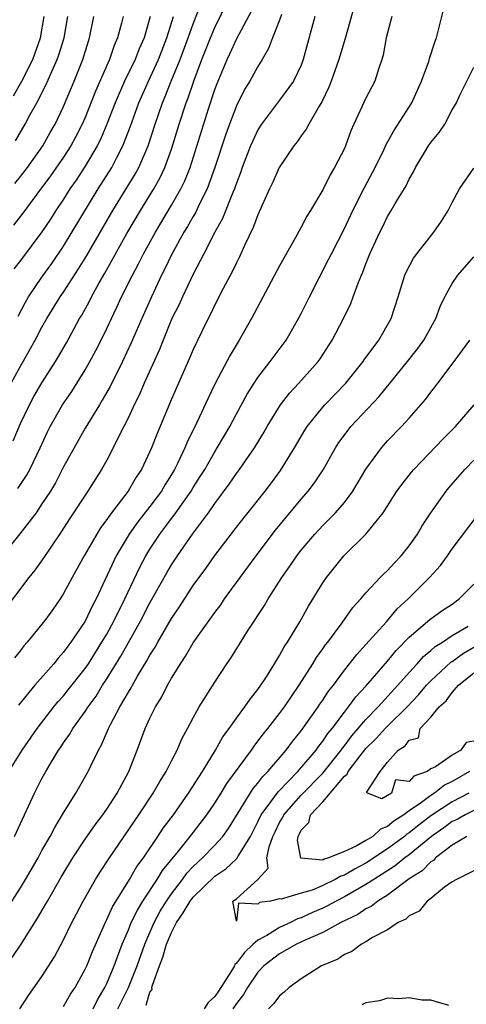
# Model space of a CAD drawing. Units: inches. Extents: x 2547000 to 2550000, y 1551000 to 1554000.
# Drawn here: x 2547861 to 2547902, y 1551849 to 1551941 of the extents above; entities that cross this region are included whole.
import ezdxf

# ---------------------------------------------------------------- set-up
doc = ezdxf.new("R2010")
doc.units = ezdxf.units.IN
doc.header["$MEASUREMENT"] = 0
doc.layers.add('LD25471551_2ft', color=33, linetype='Continuous')

msp = doc.modelspace()

# ---------------------------------------------------------------- linework, layer by layer
at = {"layer": 'LD25471551_2ft'}
for points, elevation in [([(2547860.335, 1551901.666), (2547861, 1551903.27), (2547861.828, 1551905), (2547862.248, 1551905.752), (2547863, 1551907.028), (2547864.254, 1551909), (2547864.535, 1551909.465), (2547865.255, 1551910.745), (2547866.478, 1551913), (2547866.678, 1551913.321), (2547867.392, 1551914.608), (2547867.581, 1551915), (2547868.288, 1551916.288), (2547868.81, 1551917.19), (2547870.872, 1551920.872), (2547872.124, 1551923), (2547873.352, 1551925), (2547873.94, 1551926.059), (2547874.382, 1551927), (2547875, 1551928.704), (2547875.706, 1551931), (2547876.361, 1551933), (2547876.545, 1551933.455), (2547877.081, 1551935.081), (2547877.807, 1551937), (2547878.601, 1551939), (2547879, 1551939.957), (2547881.446, 1551945)], 7432), ([(2547859.924, 1551871), (2547861.155, 1551873), (2547862.544, 1551875), (2547864.108, 1551877), (2547864.508, 1551877.492), (2547865, 1551878.029), (2547865.435, 1551878.565), (2547867, 1551880.564), (2547867.292, 1551881), (2547868.554, 1551883), (2547869, 1551883.751), (2547869.693, 1551885), (2547870.685, 1551887), (2547872.051, 1551889.949), (2547872.616, 1551891), (2547873, 1551891.618), (2547873.91, 1551893), (2547874.386, 1551893.615), (2547875, 1551894.45), (2547875.246, 1551894.755), (2547876.807, 1551897), (2547877, 1551897.321), (2547877.662, 1551898.338), (2547878.067, 1551899), (2547879, 1551900.64), (2547879.234, 1551901), (2547880.387, 1551903), (2547881, 1551904.159), (2547882.015, 1551905.985), (2547882.659, 1551907), (2547883, 1551907.521), (2547884.139, 1551909), (2547884.495, 1551909.505), (2547885.604, 1551911), (2547886.758, 1551913), (2547887, 1551913.458), (2547887.766, 1551915), (2547889.548, 1551918.452), (2547889.799, 1551919), (2547891, 1551921.344), (2547891.786, 1551923), (2547892.863, 1551925.137), (2547893.858, 1551927), (2547894.686, 1551928.686), (2547894.878, 1551929.122), (2547895.594, 1551930.406), (2547897.262, 1551933), (2547898.158, 1551935), (2547898.83, 1551936.83), (2547898.898, 1551937.102), (2547899.381, 1551938.619), (2547899.546, 1551939), (2547900.519, 1551943)], 7420), ([(2547891.946, 1551942.054), (2547891.062, 1551938.938), (2547890.483, 1551937), (2547889.791, 1551935), (2547889.575, 1551934.425), (2547888.926, 1551933.074), (2547888.672, 1551932.672), (2547887.709, 1551931), (2547887.466, 1551930.534), (2547887, 1551929.92), (2547886.62, 1551929.381), (2547886.31, 1551929), (2547884.976, 1551927), (2547884.372, 1551925.629), (2547884.073, 1551925), (2547883, 1551922.612), (2547882.569, 1551921.431), (2547881.758, 1551919.758), (2547881.288, 1551918.712), (2547881, 1551918.172), (2547880.631, 1551917.369), (2547879.774, 1551915.775), (2547879, 1551914.273), (2547878.594, 1551913.406), (2547878.376, 1551913), (2547877.79, 1551911.79), (2547877, 1551910.123), (2547876.672, 1551909.328), (2547875, 1551905.508), (2547873.654, 1551902.345), (2547873.136, 1551901), (2547872.207, 1551899), (2547871.719, 1551898.281), (2547870.98, 1551897), (2547869.444, 1551895), (2547869, 1551894.368), (2547868.408, 1551893.592), (2547866.893, 1551891), (2547865.79, 1551889), (2547865, 1551887.508), (2547864.672, 1551887), (2547863.99, 1551886.01), (2547863.267, 1551885), (2547863, 1551884.658), (2547861.642, 1551883), (2547861.333, 1551882.667), (2547861, 1551882.238), (2547860.44, 1551881.56)], 7424), ([(2547885.178, 1551941.178), (2547885, 1551940.66), (2547884.348, 1551939), (2547883.989, 1551938.011), (2547883.401, 1551937), (2547883, 1551936.367), (2547882.245, 1551935), (2547881.769, 1551934.231), (2547881, 1551932.701), (2547880.351, 1551931), (2547879.996, 1551930.004), (2547879.012, 1551926.988), (2547878.295, 1551925), (2547877.566, 1551923.566), (2547877.207, 1551922.794), (2547877, 1551922.463), (2547876.477, 1551921.523), (2547876.147, 1551921), (2547875, 1551918.913), (2547874.39, 1551917.61), (2547874.076, 1551917), (2547873.132, 1551915), (2547872.235, 1551913), (2547871.269, 1551910.731), (2547870.462, 1551909), (2547869.3, 1551906.7), (2547869, 1551906.161), (2547868.584, 1551905.416), (2547868.316, 1551905), (2547867, 1551902.829), (2547865.965, 1551901), (2547865, 1551899.235), (2547864.237, 1551897.763), (2547863.774, 1551897), (2547863, 1551895.805), (2547862.451, 1551895), (2547860.956, 1551893.044), (2547859, 1551890.657)], 7428), ([(2547888.261, 1551941), (2547887.98, 1551939.981), (2547887.199, 1551937), (2547887, 1551936.486), (2547886.293, 1551935), (2547885, 1551933.236), (2547883.322, 1551931), (2547883, 1551930.486), (2547882.523, 1551929.477), (2547882.322, 1551929), (2547881.553, 1551927), (2547881.41, 1551926.59), (2547881, 1551925.555), (2547880.814, 1551925), (2547880.664, 1551924.664), (2547879.728, 1551922.272), (2547879.008, 1551921), (2547877.993, 1551919), (2547877, 1551917.095), (2547875.999, 1551915), (2547875.69, 1551914.309), (2547875.039, 1551913), (2547874.212, 1551911), (2547873.876, 1551910.125), (2547872.473, 1551907), (2547872.031, 1551905.968), (2547871.54, 1551905), (2547871, 1551903.834), (2547870.15, 1551902.15), (2547869.601, 1551901), (2547869, 1551899.872), (2547868.511, 1551899), (2547867.25, 1551897), (2547865.562, 1551894.439), (2547864.787, 1551893.213), (2547863.815, 1551891.815), (2547863.164, 1551890.836), (2547862.336, 1551889.664), (2547861.776, 1551889), (2547859, 1551885.355)], 7426), ([(2547860.149, 1551907), (2547861, 1551908.593), (2547861.245, 1551909), (2547862.378, 1551911), (2547863, 1551912.186), (2547863.46, 1551913), (2547864.689, 1551915), (2547865, 1551915.45), (2547866.395, 1551917.605), (2547867.148, 1551918.851), (2547869.563, 1551923), (2547871.623, 1551926.377), (2547871.961, 1551927), (2547872.827, 1551929), (2547873.466, 1551931), (2547874.155, 1551933), (2547874.418, 1551933.582), (2547874.969, 1551935), (2547875.786, 1551937), (2547876.536, 1551939), (2547877, 1551940.304), (2547877.471, 1551941.471)], 7434), ([(2547870.521, 1551941), (2547870.375, 1551940.374), (2547870.006, 1551939), (2547869.694, 1551938.306), (2547869.248, 1551937), (2547867.946, 1551934.054), (2547867, 1551931.627), (2547866.732, 1551931), (2547866.142, 1551929.858), (2547865.679, 1551929), (2547865, 1551927.953), (2547863.793, 1551926.207), (2547862.525, 1551924.525), (2547861.23, 1551922.771), (2547860.35, 1551921.651)], 7440), ([(2547860.359, 1551933.641), (2547861.13, 1551935), (2547862.145, 1551937), (2547862.857, 1551939), (2547863.198, 1551941)], 7446), ([(2547873.019, 1551941), (2547872.449, 1551939), (2547872.006, 1551937.994), (2547871.629, 1551937), (2547870.652, 1551935), (2547869.768, 1551933), (2547869.02, 1551931), (2547868.418, 1551929.582), (2547868.12, 1551929), (2547867, 1551927.131), (2547866.168, 1551925.832), (2547865.594, 1551925), (2547865, 1551924.054), (2547864.291, 1551923), (2547863.788, 1551922.212), (2547863, 1551921.026), (2547861, 1551918.378), (2547860.395, 1551917.605)], 7438), ([(2547860.475, 1551925.525), (2547861, 1551926.17), (2547861.644, 1551927), (2547863.084, 1551929), (2547863.766, 1551930.234), (2547864.22, 1551931), (2547865, 1551932.644), (2547865.983, 1551935), (2547866.78, 1551937), (2547867.294, 1551938.706), (2547867.4, 1551939), (2547867.808, 1551941)], 7442), ([(2547860.54, 1551929.46), (2547861.433, 1551931), (2547861.9, 1551931.9), (2547862.509, 1551933), (2547863.367, 1551934.633), (2547863.905, 1551935.905), (2547864.415, 1551937), (2547864.572, 1551937.427), (2547865.046, 1551939), (2547865.389, 1551941)], 7444), ([(2547860.768, 1551897.232), (2547861.557, 1551898.443), (2547861.863, 1551899), (2547862.828, 1551901), (2547863.51, 1551902.49), (2547863.767, 1551903), (2547864.91, 1551905), (2547865.76, 1551906.24), (2547867, 1551908.237), (2547867.439, 1551909), (2547867.984, 1551910.016), (2547868.478, 1551911), (2547869, 1551912.074), (2547869.423, 1551913), (2547869.942, 1551914.058), (2547870.368, 1551915), (2547871.367, 1551917), (2547871.943, 1551918.057), (2547872.403, 1551919), (2547873.498, 1551921), (2547875, 1551923.504), (2547875.855, 1551925), (2547876.229, 1551925.772), (2547876.715, 1551927), (2547878.416, 1551932.416), (2547879, 1551934.217), (2547879.211, 1551934.789), (2547880.141, 1551937), (2547880.423, 1551937.577), (2547881, 1551938.886), (2547882.447, 1551941.553)], 7430), ([(2547860.786, 1551913.214), (2547861.474, 1551914.526), (2547861.756, 1551915), (2547863, 1551916.839), (2547863.902, 1551918.098), (2547865, 1551919.709), (2547868.206, 1551925), (2547869.457, 1551927), (2547869.924, 1551927.924), (2547870.502, 1551929), (2547871.183, 1551930.817), (2547871.955, 1551933), (2547872.85, 1551935), (2547873.781, 1551937), (2547874.56, 1551939), (2547875.182, 1551941)], 7436), ([(2547895.412, 1551941), (2547894.886, 1551939), (2547894.609, 1551937.391), (2547894.486, 1551937), (2547894.189, 1551936.189), (2547893.83, 1551935), (2547893, 1551933.42), (2547891.887, 1551931), (2547891.613, 1551930.387), (2547891.105, 1551929), (2547891, 1551928.759), (2547890.103, 1551927), (2547889.68, 1551926.32), (2547889, 1551924.927), (2547887.853, 1551923), (2547887.515, 1551922.485), (2547887, 1551921.464), (2547886.442, 1551920.442), (2547885, 1551917.877), (2547882.401, 1551913), (2547881.272, 1551911), (2547880.416, 1551909.584), (2547879.04, 1551906.961), (2547878.378, 1551905.622), (2547877.345, 1551903.345), (2547876.455, 1551901.545), (2547876.242, 1551901), (2547875.557, 1551899.557), (2547875.271, 1551899), (2547875, 1551898.544), (2547874.396, 1551897.605), (2547874.058, 1551897), (2547873, 1551895.574), (2547871.862, 1551894.137), (2547871.061, 1551893), (2547869.866, 1551891), (2547868.023, 1551887), (2547867.661, 1551886.339), (2547867, 1551884.941), (2547865.684, 1551883), (2547865.384, 1551882.616), (2547865, 1551882.067), (2547864.486, 1551881.513), (2547864.084, 1551881), (2547862.334, 1551879), (2547860.829, 1551877.171)], 7422), ([(2547860.446, 1551865), (2547862.316, 1551869), (2547863, 1551870.349), (2547863.353, 1551871), (2547863.839, 1551871.839), (2547864.544, 1551873), (2547864.736, 1551873.264), (2547865, 1551873.671), (2547865.557, 1551874.443), (2547865.861, 1551875), (2547867, 1551876.576), (2547867.269, 1551877), (2547868.003, 1551877.996), (2547868.612, 1551879), (2547869, 1551879.592), (2547870.299, 1551881.7), (2547872.157, 1551885), (2547873, 1551886.633), (2547874.564, 1551889.436), (2547875, 1551890.173), (2547875.544, 1551891), (2547876.933, 1551893), (2547878.419, 1551895), (2547879, 1551895.85), (2547880.345, 1551897.655), (2547881, 1551898.625), (2547881.29, 1551899), (2547882.675, 1551901), (2547883.555, 1551902.445), (2547883.865, 1551903), (2547885.099, 1551905), (2547885.924, 1551906.076), (2547886.793, 1551907), (2547888.579, 1551909), (2547888.753, 1551909.247), (2547889.882, 1551911), (2547890.92, 1551913), (2547891.599, 1551914.401), (2547891.827, 1551915), (2547892.275, 1551916.275), (2547892.576, 1551917), (2547892.711, 1551917.289), (2547893, 1551918.074), (2547893.37, 1551919), (2547894.291, 1551921), (2547894.534, 1551921.466), (2547895, 1551922.458), (2547895.344, 1551923), (2547895.797, 1551923.797), (2547896.721, 1551925.279), (2547897, 1551925.902), (2547897.417, 1551926.583), (2547897.605, 1551927), (2547898.803, 1551929), (2547899, 1551929.299), (2547899.778, 1551930.222), (2547900.292, 1551931), (2547901, 1551932.326), (2547901.381, 1551933), (2547901.693, 1551933.693), (2547903, 1551936.297)], 7418), ([(2547859.752, 1551858.248), (2547861, 1551860.218), (2547861.474, 1551861), (2547862.635, 1551863), (2547863, 1551863.673), (2547863.759, 1551865), (2547864.175, 1551865.825), (2547865, 1551867.178), (2547866.146, 1551869), (2547867.29, 1551871), (2547867.521, 1551871.521), (2547868.237, 1551873), (2547868.526, 1551873.473), (2547869.158, 1551875), (2547869.309, 1551875.309), (2547870.217, 1551877), (2547871, 1551878.363), (2547871.248, 1551878.752), (2547871.373, 1551879), (2547871.86, 1551879.861), (2547872.723, 1551881.277), (2547873, 1551881.805), (2547873.47, 1551882.53), (2547873.72, 1551883), (2547875, 1551885.202), (2547875.73, 1551886.27), (2547877, 1551888.24), (2547878.163, 1551889.837), (2547879, 1551891.043), (2547880.721, 1551893.279), (2547881, 1551893.664), (2547883.662, 1551897), (2547884.246, 1551897.754), (2547885.096, 1551898.904), (2547886.392, 1551901), (2547887.348, 1551902.652), (2547887.569, 1551903), (2547889, 1551904.784), (2547889.19, 1551905), (2547891.139, 1551907), (2547892.743, 1551909), (2547892.843, 1551909.157), (2547894.189, 1551911), (2547895.348, 1551913), (2547895.998, 1551915), (2547896.609, 1551917), (2547896.723, 1551917.277), (2547897.412, 1551918.588), (2547897.708, 1551919), (2547899.286, 1551921), (2547899.993, 1551922.008), (2547900.622, 1551923), (2547901, 1551923.753), (2547901.657, 1551925), (2547903, 1551926.918)], 7416), ([(2547860.239, 1551853.761), (2547861.063, 1551855), (2547862.592, 1551857.408), (2547863.331, 1551858.669), (2547863.503, 1551859), (2547864.785, 1551861.215), (2547865.87, 1551863), (2547867, 1551864.736), (2547867.923, 1551866.077), (2547868.633, 1551867), (2547869, 1551867.52), (2547869.972, 1551869), (2547871.041, 1551871), (2547871.817, 1551873), (2547872.554, 1551875), (2547873, 1551875.968), (2547873.511, 1551877), (2547874.085, 1551877.915), (2547874.632, 1551879), (2547875, 1551879.651), (2547875.824, 1551881), (2547876.296, 1551881.704), (2547877, 1551882.929), (2547879, 1551885.737), (2547879.547, 1551886.452), (2547879.913, 1551887), (2547881.353, 1551889), (2547882.828, 1551891), (2547884.632, 1551893.368), (2547887, 1551896.246), (2547887.659, 1551897), (2547888.238, 1551897.762), (2547889.035, 1551898.965), (2547890.191, 1551901), (2547890.504, 1551901.496), (2547891.34, 1551902.66), (2547891.616, 1551903), (2547894.232, 1551905.768), (2547896.86, 1551909), (2547897.797, 1551910.203), (2547898.377, 1551911), (2547899.467, 1551913), (2547899.877, 1551914.123), (2547900.307, 1551915), (2547901, 1551916.239), (2547901.524, 1551917), (2547903, 1551918.711)], 7414), ([(2547860.957, 1551849), (2547861.765, 1551850.235), (2547863, 1551852.019), (2547864.161, 1551853.839), (2547865, 1551855.402), (2547865.768, 1551857), (2547866.198, 1551857.803), (2547866.807, 1551859), (2547867.957, 1551861), (2547868.358, 1551861.641), (2547869.253, 1551863), (2547871.96, 1551867), (2547873.285, 1551869), (2547873.908, 1551870.092), (2547874.504, 1551871), (2547875, 1551872.006), (2547875.517, 1551873), (2547875.956, 1551874.044), (2547876.485, 1551875), (2547877, 1551875.979), (2547877.571, 1551877), (2547879, 1551879.296), (2547880.127, 1551881), (2547880.488, 1551881.512), (2547882.096, 1551884.096), (2547883.6, 1551886.4), (2547883.944, 1551887), (2547885.215, 1551889), (2547885.966, 1551890.034), (2547886.597, 1551891), (2547887, 1551891.52), (2547888.253, 1551893), (2547889, 1551893.809), (2547889.605, 1551894.395), (2547890.18, 1551895), (2547891, 1551895.956), (2547891.787, 1551897), (2547893, 1551899.032), (2547894.428, 1551901), (2547895, 1551901.643), (2547896.308, 1551903), (2547897, 1551903.759), (2547898.507, 1551905.493), (2547899, 1551906.164), (2547899.375, 1551906.625), (2547899.646, 1551907), (2547901.18, 1551909), (2547902.607, 1551911)], 7412), ([(2547865, 1551849.216), (2547865.636, 1551850.364), (2547866.058, 1551851), (2547867, 1551852.68), (2547867.147, 1551853), (2547867.672, 1551854.328), (2547868.899, 1551857.101), (2547869, 1551857.281), (2547869.52, 1551858.48), (2547871.108, 1551861), (2547871.793, 1551862.206), (2547872.39, 1551863), (2547873.737, 1551865), (2547874.235, 1551865.765), (2547875.177, 1551867), (2547876.581, 1551869), (2547877.855, 1551871), (2547879.064, 1551873), (2547879.762, 1551874.238), (2547880.335, 1551875), (2547881, 1551875.946), (2547881.792, 1551877), (2547882.273, 1551877.727), (2547883, 1551878.616), (2547883.274, 1551879), (2547883.781, 1551879.781), (2547884.542, 1551881), (2547884.704, 1551881.296), (2547885, 1551881.754), (2547885.435, 1551882.566), (2547885.727, 1551883), (2547886.869, 1551884.869), (2547887.676, 1551886.324), (2547889, 1551888.505), (2547889.333, 1551889), (2547890.955, 1551891), (2547893, 1551893), (2547894.601, 1551895), (2547895.871, 1551897), (2547896.345, 1551897.655), (2547897.231, 1551898.769), (2547897.433, 1551899), (2547900.148, 1551901.852), (2547901.293, 1551903), (2547903.028, 1551905)], 7410), ([(2547867.727, 1551849), (2547868.148, 1551849.852), (2547868.827, 1551851), (2547869, 1551851.363), (2547869.67, 1551853), (2547870.418, 1551855), (2547871, 1551856.341), (2547871.27, 1551857), (2547871.831, 1551858.169), (2547872.35, 1551859), (2547873.663, 1551861), (2547874.16, 1551861.84), (2547875.638, 1551863.638), (2547876.73, 1551865), (2547878.266, 1551867), (2547879, 1551868.084), (2547879.585, 1551869), (2547880.119, 1551869.882), (2547882.391, 1551873), (2547882.637, 1551873.363), (2547883, 1551873.809), (2547883.504, 1551874.496), (2547883.926, 1551875), (2547885, 1551876.38), (2547885.455, 1551877), (2547886.828, 1551879), (2547888.097, 1551881), (2547888.429, 1551881.571), (2547889, 1551882.37), (2547889.251, 1551882.748), (2547889.459, 1551883), (2547890.795, 1551884.795), (2547891.794, 1551886.206), (2547892.526, 1551887), (2547893, 1551887.562), (2547894.331, 1551889), (2547894.659, 1551889.341), (2547895, 1551889.651), (2547895.64, 1551890.36), (2547896.257, 1551891), (2547897, 1551891.915), (2547897.762, 1551893), (2547898.213, 1551893.787), (2547899.009, 1551894.991), (2547900.436, 1551897), (2547900.687, 1551897.312), (2547902.148, 1551899), (2547903, 1551899.872)], 7408), ([(2547870.032, 1551849), (2547871.019, 1551850.981), (2547871.801, 1551853), (2547872.51, 1551855), (2547873.386, 1551857), (2547873.95, 1551858.05), (2547874.531, 1551859), (2547875, 1551859.684), (2547876, 1551861), (2547876.42, 1551861.58), (2547877, 1551862.189), (2547877.878, 1551863), (2547879, 1551864.185), (2547879.738, 1551865), (2547880.268, 1551865.732), (2547882.564, 1551869.435), (2547883, 1551869.925), (2547883.448, 1551870.553), (2547883.918, 1551871), (2547885.612, 1551873), (2547886.195, 1551873.805), (2547887, 1551874.777), (2547888.576, 1551877), (2547888.74, 1551877.26), (2547889, 1551877.618), (2547889.541, 1551878.459), (2547889.983, 1551879), (2547891, 1551880.395), (2547891.488, 1551881), (2547892.142, 1551881.858), (2547893, 1551882.773), (2547894.896, 1551884.896), (2547895.905, 1551886.095), (2547896.896, 1551887), (2547898.899, 1551889), (2547899.892, 1551890.108), (2547900.551, 1551891), (2547901, 1551891.65), (2547903.297, 1551894.703)], 7406), ([(2547872.646, 1551849.355), (2547873, 1551850.55), (2547873.203, 1551850.797), (2547873.18, 1551851), (2547873.22, 1551851.22), (2547873.879, 1551853), (2547874.194, 1551853.806), (2547874.531, 1551855), (2547875, 1551856.073), (2547875.462, 1551857), (2547876.077, 1551857.923), (2547876.711, 1551859), (2547877, 1551859.373), (2547879, 1551861.304), (2547880.024, 1551861.976), (2547881, 1551862.917), (2547881.05, 1551862.95), (2547881.156, 1551863.157), (2547882.297, 1551865), (2547883, 1551866.35), (2547883.302, 1551867), (2547884.202, 1551868.202), (2547884.862, 1551869.138), (2547886.691, 1551871), (2547888.386, 1551873), (2547888.634, 1551873.366), (2547889, 1551873.813), (2547889.468, 1551874.532), (2547889.861, 1551875), (2547891, 1551876.516), (2547891.4, 1551877), (2547892.069, 1551877.93), (2547893, 1551878.91), (2547893.623, 1551879.623), (2547895, 1551881.222), (2547895.789, 1551882.212), (2547897, 1551883.464), (2547898.913, 1551885.088), (2547900.073, 1551885.928), (2547901, 1551886.533), (2547901.648, 1551887), (2547903, 1551888.383)], 7404), ([(2547902.518, 1551869), (2547901, 1551868.202), (2547899, 1551866.888), (2547897.925, 1551866.075), (2547897, 1551865.327), (2547896.8, 1551865.2), (2547896.563, 1551865), (2547895, 1551863.837), (2547893, 1551862.526), (2547891.999, 1551862.001), (2547891, 1551861.412), (2547890.687, 1551861.313), (2547890.142, 1551861), (2547889, 1551860.439), (2547888.026, 1551860.026), (2547887, 1551859.733), (2547885.162, 1551859.162), (2547885, 1551859.216), (2547884.171, 1551859), (2547883.142, 1551858.858), (2547883, 1551858.726), (2547881.203, 1551858.797), (2547881, 1551857.146), (2547880.678, 1551859), (2547881, 1551859.194), (2547882.996, 1551861.004), (2547883.958, 1551862.042), (2547883.833, 1551863), (2547884.035, 1551864.036), (2547884.391, 1551865), (2547884.581, 1551865.419), (2547885, 1551866.272), (2547885.27, 1551866.73), (2547885.396, 1551867), (2547887, 1551868.813), (2547889, 1551870.866), (2547890.7, 1551873), (2547890.818, 1551873.182), (2547891, 1551873.398), (2547891.681, 1551874.319), (2547892.287, 1551875), (2547893, 1551875.84), (2547894.124, 1551877), (2547895.959, 1551879), (2547897, 1551880.198), (2547897.741, 1551881), (2547898.33, 1551881.67), (2547899, 1551882.215), (2547899.41, 1551882.59), (2547900.083, 1551883), (2547901, 1551883.607), (2547902.482, 1551884.482)], 7402), ([(2547902.603, 1551871), (2547901, 1551870.082), (2547900.269, 1551869.731), (2547899.361, 1551869), (2547899, 1551868.772), (2547898.14, 1551868.139), (2547897, 1551867.364), (2547896.499, 1551867), (2547895.583, 1551866.416), (2547895, 1551865.923), (2547894.339, 1551865.661), (2547893.625, 1551865), (2547893, 1551864.604), (2547892.095, 1551864.095), (2547891, 1551863.605), (2547889.532, 1551863), (2547889.128, 1551862.872), (2547889, 1551862.798), (2547886.978, 1551862.978), (2547886.647, 1551864.647), (2547886.714, 1551865), (2547886.82, 1551865.18), (2547887, 1551865.565), (2547887.727, 1551866.273), (2547887.876, 1551867), (2547889, 1551868.199), (2547891, 1551870.562), (2547891.248, 1551870.752), (2547891.343, 1551871), (2547892.472, 1551872.472), (2547893, 1551873.135), (2547893.942, 1551874.058), (2547894.782, 1551875), (2547895, 1551875.224), (2547896.811, 1551877), (2547897.881, 1551878.119), (2547898.623, 1551879), (2547899, 1551879.406), (2547900.866, 1551881.134), (2547901, 1551881.216), (2547902.032, 1551881.968), (2547903, 1551882.546)], 7400), ([(2547903, 1551873.817), (2547902.29, 1551873.71), (2547901.789, 1551873), (2547901, 1551872.528), (2547899.439, 1551871.439), (2547899, 1551871.243), (2547898.67, 1551871), (2547897.421, 1551870.578), (2547897, 1551870.086), (2547895.753, 1551870.246), (2547895.354, 1551869), (2547894.471, 1551868.471), (2547893.151, 1551869), (2547893.057, 1551869.056), (2547894.31, 1551871), (2547895, 1551871.88), (2547895.996, 1551873), (2547896.618, 1551873.382), (2547897, 1551873.923), (2547897.858, 1551874.141), (2547898.031, 1551875), (2547899, 1551876.048), (2547899.786, 1551877), (2547900.44, 1551877.56), (2547901, 1551878.347), (2547901.583, 1551879), (2547903, 1551880.157)], 7398), ([(2547903.808, 1551867.808), (2547902.179, 1551867), (2547901.435, 1551866.565), (2547901, 1551866.368), (2547900.209, 1551865.79), (2547899.066, 1551865), (2547897, 1551863.3), (2547896.593, 1551863), (2547895.72, 1551862.28), (2547893.718, 1551861), (2547893, 1551860.525), (2547891, 1551859.388), (2547890.239, 1551859), (2547889.451, 1551858.549), (2547889, 1551858.335), (2547888.066, 1551857.934), (2547887, 1551857.432), (2547886.657, 1551857.343), (2547886.021, 1551857), (2547885, 1551856.535), (2547883.818, 1551855.818), (2547883, 1551855.376), (2547882.57, 1551855), (2547881.761, 1551854.239), (2547881, 1551853.241), (2547880.869, 1551853.131), (2547880.813, 1551853), (2547880.538, 1551852.538), (2547879.347, 1551850.653), (2547879, 1551850.161), (2547878.398, 1551849.601), (2547878.01, 1551849)], 7404), ([(2547902.345, 1551865), (2547901, 1551864.189), (2547899.456, 1551863), (2547899.243, 1551862.757), (2547899, 1551862.624), (2547898.193, 1551861.807), (2547897, 1551861.056), (2547895, 1551859.561), (2547894.091, 1551859), (2547893.491, 1551858.509), (2547893, 1551858.279), (2547892.237, 1551857.763), (2547890.666, 1551857), (2547889, 1551856.076), (2547887.373, 1551855.372), (2547886.578, 1551855), (2547885, 1551854.107), (2547883.556, 1551853), (2547883, 1551852.416), (2547882.028, 1551851), (2547881.657, 1551850.343), (2547881, 1551849.507), (2547880.672, 1551849)], 7406), ([(2547903, 1551861.808), (2547901.379, 1551861), (2547901, 1551860.784), (2547900.286, 1551860.286), (2547899, 1551859.253), (2547898.661, 1551859), (2547897.936, 1551858.063), (2547897, 1551857.642), (2547896.686, 1551857.313), (2547895.983, 1551857), (2547895, 1551856.346), (2547893.61, 1551855.61), (2547893, 1551855.215), (2547892.593, 1551855), (2547891.687, 1551854.313), (2547891, 1551854.033), (2547890.384, 1551853.617), (2547888.9, 1551853), (2547887, 1551851.798), (2547885.904, 1551851), (2547885.429, 1551850.571), (2547885, 1551850.226), (2547884.48, 1551849.519), (2547883.963, 1551849)], 7408), ([(2547900.689, 1551849.311), (2547899, 1551849.806), (2547898.178, 1551849.823), (2547897, 1551850.043), (2547896.057, 1551849.943), (2547895, 1551849.987), (2547894.243, 1551849.757), (2547893, 1551849.56), (2547892.625, 1551849.375)], 7410)]:
    msp.add_lwpolyline(points, dxfattribs=dict(at, elevation=elevation))

doc.saveas('drawing.dxf')
